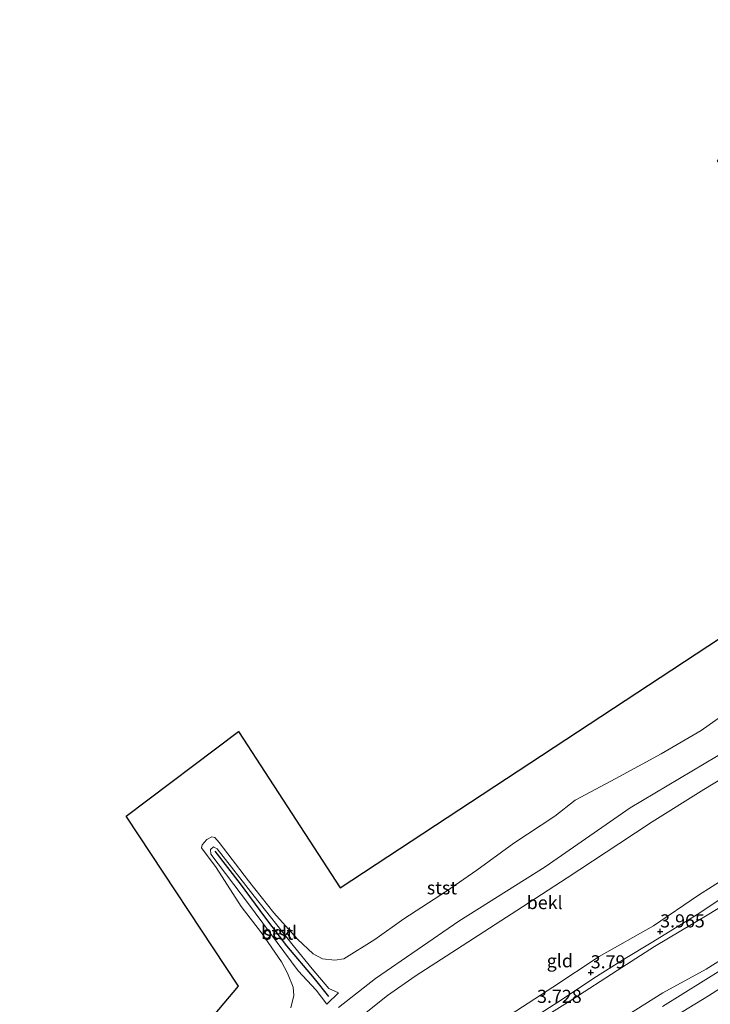
# Model space of a CAD drawing. Units: metres. Extents: x 152627 to 156703, y 543748 to 550000.
# Drawn here: x 153190 to 153322, y 545081 to 545269 of the extents above; entities that cross this region are included whole.
import ezdxf
from ezdxf.enums import TextEntityAlignment as Align

# ---------------------------------------------------------------- set-up
doc = ezdxf.new("R2010")
doc.units = ezdxf.units.M
doc.layers.get('0').update_dxf_attribs({"lineweight": 25})
for name, color, linetype in [('B-ME-GW-HOOGTEPUNT-S-B1', 10, 'Continuous'), ('B-ME-KG-KADASTRAAL-OPNAMEDTMGRENS-L-B1', 10, 'Continuous'), ('B-ME-VV-KRIBBEN-L-B1', 10, 'Continuous')]:
    doc.layers.add(name, color=color, linetype=linetype)
for name, color, linetype, lineweight in [('B-ME-GW-KRUINLIJN-L-B1', 93, 'Continuous', 18), ('B-ME-GW-TEENLIJN-L-B1', 93, 'Continuous', 18), ('B-ME-IE-GRONDWERKLIJN-GROND_INGERICHT-GV-B6', 253, 'Continuous', 18), ('B-ME-OB-BEKLEDING-GV-B6', 253, 'Continuous', 18), ('B-ME-OB-WATERLIJN-L-B1', 133, 'OB-WATERLIJN', 18), ('B-ME-OG-WATER-GV-B6', 153, 'Continuous', 18), ('B-ME-VH-VERH_SOORT-BITUMEN-GV-B6', 8, 'IE-TERREINAFSCHEIDING-NATUURLIJK-HOUTWAL', 18)]:
    doc.layers.add(name, color=color, linetype=linetype, lineweight=lineweight)
doc.styles.add('NLCS-ISO', font='NLCS-ISO.TTF')
doc.linetypes.add('IE-TERREINAFSCHEIDING-NATUURLIJK-HOUTWAL', pattern='A,7,-1.5,[67,NLCS.SHX,S=0.75,R=45,X=0,Y=0],-1.5,7,-1.5,[70,NLCS.SHX,S=0.75,R=0,X=0,Y=0],-1.5', length=20)
doc.linetypes.add('OB-WATERLIJN', pattern='A,10,[32,NLCS.SHX,S=2,R=0,X=0,Y=0],-12', length=22)

# ---------------------------------------------------------------- blocks, each defined once
blk = doc.blocks.new('hoogtepunt')
for p, q in [((-0.5, 0), (0.5, 0)), ((0, 0.5), (0, -0.5))]:
    blk.add_line(p, q)

msp = doc.modelspace()

# ---------------------------------------------------------------- linework, layer by layer
at = {"layer": 'B-ME-GW-KRUINLIJN-L-B1'}
for points in [[(153250.842, 545083.47, 0.463), (153249.007, 545084.306, 0.388), (153245.84, 545088.087, 0.2), (153242.215, 545092.53, 0.25), (153234.761, 545101.979, 0.075), (153227.72, 545111.007, 0.05), (153227.003, 545111.382, 0.038), (153226.421, 545110.875, 0.05), (153226.492, 545109.993, 0.05), (153233.657, 545100.483, 0.138), (153243.128, 545087.682, 0.213), (153246.568, 545084.01, 0.375), (153248.614, 545081.315, 0.531)], [(153330.011, 545108.756, 3.752), (153319.59, 545102.14, 3.803), (153310.994, 545096.312, 3.833), (153300.61, 545090.445, 3.616), (153291.768, 545084.577, 3.54), (153283.639, 545079.293, 3.591), (153280.03, 545077.526, 3.603), (153275.246, 545074.978, 3.578), (153272.238, 545072.772, 3.557), (153268.82, 545069.821, 3.608), (153261.247, 545062.426, 3.62), (153257.706, 545058.841, 3.629), (153249.267, 545049.883, 3.637), (153242.923, 545042.865, 3.646), (153238.111, 545036.738, 3.684), (153232.919, 545029.853, 3.629), (153228.282, 545023.743, 3.735), (153223.243, 545016.827, 3.734), (153220.147, 545012.142, 3.943), (153216.708, 545008.017, 3.969)], [(153272.979, 545053.021, 0.973), (153277.004, 545060.365, 1.827), (153280.962, 545068.301, 3.064), (153283.682, 545073.509, 3.829), (153284.97, 545075.313, 3.892), (153286.12, 545076.384, 3.935), (153295.567, 545082.303, 3.909), (153304.015, 545087.757, 3.905), (153311.157, 545092.33, 4.088), (153320.906, 545098.146, 4.139), (153330.541, 545103.963, 4.122)], [(153217.417, 545007.294, 4.046), (153222.205, 545013.215, 4.011), (153225.828, 545017.823, 3.955), (153231.136, 545025.111, 3.87), (153235.474, 545030.563, 3.862), (153239.633, 545035.497, 3.862), (153245.932, 545042.414, 3.947), (153252.844, 545049.96, 3.934), (153257.293, 545055.007, 3.943), (153260.122, 545058.123, 3.989), (153262.805, 545061.096, 4.036), (153266.091, 545063.803, 3.964), (153270.689, 545067.825, 3.926), (153272.872, 545069.88, 3.913), (153275.416, 545071.859, 3.896), (153277.463, 545073.18, 3.917), (153282.334, 545075.698, 3.879), (153286.885, 545077.989, 3.892), (153293.591, 545082.307, 3.858), (153299.601, 545086.285, 3.819), (153305.262, 545089.892, 3.989), (153310.819, 545093.255, 4.049), (153319.308, 545098.434, 4.091), (153324.752, 545102.086, 4.091)]]:
    msp.add_polyline3d(points, dxfattribs=at)
at = {"layer": 'B-ME-GW-TEENLIJN-L-B1'}
msp.add_line((153248.614, 545081.315, 0.531), (153250.842, 545083.47, 0.463), dxfattribs=at)
msp.add_polyline3d([(153329.596, 545093.419, 0.99), (153321.039, 545088.004, 1.006), (153312.767, 545083.504, 1.024), (153304.167, 545078.066, 1.015), (153297.033, 545073.596, 1.024), (153291.25, 545069.437, 1.024), (153281.232, 545061.714, 1.028), (153279.467, 545059.72, 1.019), (153277.485, 545056.553, 0.956), (153276.101, 545055.196, 0.951), (153272.979, 545053.021, 0.973)], dxfattribs=at)
at = {"layer": 'B-ME-IE-GRONDWERKLIJN-GROND_INGERICHT-GV-B6'}
for points in [[(153254.515, 545078.473, 1.558), (153260.228, 545082.988, 1.541), (153265.486, 545086.686, 1.541), (153274.442, 545092.495, 1.546), (153285.953, 545099.923, 1.609), (153294.488, 545105.434, 1.626), (153304.331, 545111.941, 1.575), (153310.719, 545116.146, 1.541), (153320.601, 545122.292, 1.529), (153331.572, 545129.019, 1.558)], [(153283.639, 545079.293, 3.591), (153291.768, 545084.577, 3.54), (153300.61, 545090.445, 3.616), (153310.994, 545096.312, 3.833), (153319.59, 545102.14, 3.803), (153330.011, 545108.756, 3.752)], [(153330.011, 545108.756, 3.752), (153319.59, 545102.14, 3.803), (153310.994, 545096.312, 3.833), (153300.61, 545090.445, 3.616), (153291.768, 545084.577, 3.54), (153283.639, 545079.293, 3.591)], [(153329.596, 545093.419, 0.99), (153321.039, 545088.004, 1.006), (153312.767, 545083.504, 1.024), (153304.167, 545078.066, 1.015), (153297.033, 545073.596, 1.024), (153291.25, 545069.437, 1.024), (153281.232, 545061.714, 1.028), (153279.467, 545059.72, 1.019), (153277.485, 545056.553, 0.956), (153276.101, 545055.196, 0.951), (153272.979, 545053.021, 0.973), (153277.004, 545060.365, 1.827), (153280.962, 545068.301, 3.064), (153283.682, 545073.509, 3.829), (153284.97, 545075.313, 3.892), (153286.12, 545076.384, 3.935), (153295.567, 545082.303, 3.909), (153304.015, 545087.757, 3.905), (153311.157, 545092.33, 4.088), (153320.906, 545098.146, 4.139), (153330.541, 545103.963, 4.122)], [(153330.541, 545103.963, 4.122), (153320.906, 545098.146, 4.139), (153311.157, 545092.33, 4.088), (153304.015, 545087.757, 3.905), (153295.567, 545082.303, 3.909), (153286.12, 545076.384, 3.935), (153284.97, 545075.313, 3.892), (153283.682, 545073.509, 3.829), (153280.962, 545068.301, 3.064), (153277.004, 545060.365, 1.827), (153272.979, 545053.021, 0.973), (153276.101, 545055.196, 0.951), (153277.485, 545056.553, 0.956), (153279.467, 545059.72, 1.019), (153281.232, 545061.714, 1.028), (153291.25, 545069.437, 1.024), (153297.033, 545073.596, 1.024), (153304.167, 545078.066, 1.015), (153312.767, 545083.504, 1.024), (153321.039, 545088.004, 1.006), (153329.596, 545093.419, 0.99)], [(153328.215, 545090.545, 0.913), (153312.701, 545080.878, 0.9)], [(153312.81, 545077.628, 0.737), (153321.472, 545082.921, 0.746), (153329.963, 545088.331, 0.754)]]:
    msp.add_polyline3d(points, dxfattribs=at)
at = {"layer": 'B-ME-KG-KADASTRAAL-OPNAMEDTMGRENS-L-B1'}
msp.add_polyline3d([(153190.01, 545035.205, -0.35), (153193.472, 545039.359, -0.35), (153231.742, 545084.764, -0.35), (153210.337, 545117.196, -0.35), (153231.742, 545133.412, -0.35), (153251.201, 545103.575, -0.35), (153366.66, 545179.466, -0.35), (153323.201, 545242.385, -0.35), (153343.957, 545259.249, -0.35), (153384.822, 545202.817, -0.35), (153405.579, 545213.844, -0.35), (153438.659, 545237.195, -0.35), (153465.902, 545266.384, -0.35), (153467.177, 545269.252, -0.35)], dxfattribs=at)
at = {"layer": 'B-ME-OB-BEKLEDING-GV-B6'}
for points in [[(153241.759, 545080.648, -0.35), (153242.359, 545082.979, -0.35), (153242.188, 545084.581, -0.35), (153241.118, 545087.246, -0.35), (153239.971, 545089.406, -0.35), (153236.133, 545094.954, -0.35), (153232.289, 545100.011, -0.35), (153227.489, 545107.443, -0.35), (153224.713, 545111.148, -0.35), (153224.863, 545111.723, -0.35), (153225.696, 545112.768, -0.35), (153226.653, 545113.278, -0.35), (153227.243, 545113.142, -0.35), (153228.084, 545112.167, -0.35), (153233.708, 545104.857, -0.35), (153238.536, 545098.795, -0.35), (153243, 545093.775, -0.35), (153246.044, 545090.961, -0.35), (153247.779, 545089.977, -0.35), (153250.156, 545089.708, -0.35), (153251.876, 545090.023, -0.35), (153257.811, 545093.67, -0.35), (153263.33, 545097.596, -0.35), (153271.445, 545102.923, -0.35), (153277.24, 545106.947, -0.35), (153284.343, 545112.054, -0.35), (153292.168, 545117.24, -0.35), (153296.035, 545120.259, -0.35), (153303.763, 545124.436, -0.35), (153312.42, 545129.152, -0.35), (153320.065, 545133.562, -0.35), (153325.918, 545137.7, -0.35)], [(153250.86, 545080.72, 0.865), (153257.902, 545086.258, 0.852), (153273.843, 545097.188, 0.852), (153290.275, 545107.521, 0.902), (153306.541, 545118.832, 0.89), (153325.353, 545130.038, 0.877)], [(153325.353, 545130.038, 0.877), (153306.541, 545118.832, 0.89), (153290.275, 545107.521, 0.902), (153273.843, 545097.188, 0.852), (153257.902, 545086.258, 0.852), (153250.86, 545080.72, 0.865)], [(153331.572, 545129.019, 1.558), (153320.601, 545122.292, 1.529), (153310.719, 545116.146, 1.541), (153304.331, 545111.941, 1.575), (153294.488, 545105.434, 1.626), (153285.953, 545099.923, 1.609), (153274.442, 545092.495, 1.546), (153265.486, 545086.686, 1.541), (153260.228, 545082.988, 1.541), (153254.515, 545078.473, 1.558)], [(153250.842, 545083.47, 0.463), (153248.614, 545081.315, 0.531), (153246.568, 545084.01, 0.375), (153243.128, 545087.682, 0.213), (153233.657, 545100.483, 0.138), (153226.492, 545109.993, 0.05), (153226.421, 545110.875, 0.05), (153227.003, 545111.382, 0.038), (153227.72, 545111.007, 0.05), (153234.761, 545101.979, 0.075), (153242.215, 545092.53, 0.25), (153245.84, 545088.087, 0.2), (153249.007, 545084.306, 0.388), (153250.842, 545083.47, 0.463)], [(153248.614, 545081.315, 0.531), (153250.842, 545083.47, 0.463), (153249.007, 545084.306, 0.388), (153245.84, 545088.087, 0.2), (153242.215, 545092.53, 0.25), (153234.761, 545101.979, 0.075), (153227.72, 545111.007, 0.05), (153227.003, 545111.382, 0.038), (153226.421, 545110.875, 0.05), (153226.492, 545109.993, 0.05), (153233.657, 545100.483, 0.138), (153243.128, 545087.682, 0.213), (153246.568, 545084.01, 0.375), (153248.614, 545081.315, 0.531)]]:
    msp.add_polyline3d(points, dxfattribs=at)
at = {"layer": 'B-ME-OB-WATERLIJN-L-B1'}
msp.add_polyline3d([(153241.759, 545080.648, -0.35), (153242.359, 545082.979, -0.35), (153242.188, 545084.581, -0.35), (153241.118, 545087.246, -0.35), (153239.971, 545089.406, -0.35), (153236.133, 545094.954, -0.35), (153232.289, 545100.011, -0.35), (153227.489, 545107.443, -0.35), (153224.713, 545111.148, -0.35), (153224.863, 545111.723, -0.35), (153225.696, 545112.768, -0.35), (153226.653, 545113.278, -0.35), (153227.243, 545113.142, -0.35), (153228.084, 545112.167, -0.35), (153233.708, 545104.857, -0.35), (153238.536, 545098.795, -0.35), (153243, 545093.775, -0.35), (153246.044, 545090.961, -0.35), (153247.779, 545089.977, -0.35), (153250.156, 545089.708, -0.35), (153251.876, 545090.023, -0.35), (153257.811, 545093.67, -0.35), (153263.33, 545097.596, -0.35), (153271.445, 545102.923, -0.35), (153277.24, 545106.947, -0.35), (153284.343, 545112.054, -0.35), (153292.168, 545117.24, -0.35), (153296.035, 545120.259, -0.35), (153303.763, 545124.436, -0.35), (153312.42, 545129.152, -0.35), (153320.065, 545133.562, -0.35), (153325.918, 545137.7, -0.35)], dxfattribs=at)
at = {"layer": 'B-ME-OG-WATER-GV-B6'}
for points in [[(153193.472, 545039.359, -0.35), (153231.742, 545084.764, -0.35), (153210.337, 545117.196, -0.35), (153231.742, 545133.412, -0.35), (153251.201, 545103.575, -0.35), (153366.66, 545179.466, -0.35)], [(153325.918, 545137.7, -0.35), (153320.065, 545133.562, -0.35), (153312.42, 545129.152, -0.35), (153303.763, 545124.436, -0.35), (153296.035, 545120.259, -0.35), (153292.168, 545117.24, -0.35), (153284.343, 545112.054, -0.35), (153277.24, 545106.947, -0.35), (153271.445, 545102.923, -0.35), (153263.33, 545097.596, -0.35), (153257.811, 545093.67, -0.35), (153251.876, 545090.023, -0.35), (153250.156, 545089.708, -0.35), (153247.779, 545089.977, -0.35), (153246.044, 545090.961, -0.35), (153243, 545093.775, -0.35), (153238.536, 545098.795, -0.35), (153233.708, 545104.857, -0.35), (153228.084, 545112.167, -0.35), (153227.243, 545113.142, -0.35), (153226.653, 545113.278, -0.35), (153225.696, 545112.768, -0.35), (153224.863, 545111.723, -0.35), (153224.713, 545111.148, -0.35), (153227.489, 545107.443, -0.35), (153232.289, 545100.011, -0.35), (153236.133, 545094.954, -0.35), (153239.971, 545089.406, -0.35), (153241.118, 545087.246, -0.35), (153242.188, 545084.581, -0.35), (153242.359, 545082.979, -0.35), (153241.759, 545080.648, -0.35)]]:
    msp.add_polyline3d(points, dxfattribs=at)
at = {"layer": 'B-ME-VH-VERH_SOORT-BITUMEN-GV-B6'}
for points in [[(153312.701, 545080.878, 0.9), (153328.215, 545090.545, 0.913)], [(153329.963, 545088.331, 0.754), (153321.472, 545082.921, 0.746), (153312.81, 545077.628, 0.737)]]:
    msp.add_polyline3d(points, dxfattribs=at)
at = {"layer": 'B-ME-VV-KRIBBEN-L-B1'}
msp.add_polyline3d([(153249.021, 545082.826, 0.479), (153246.286, 545086.257, 0.33), (153240.983, 545092.453, 0.305), (153236.783, 545098.019, 0.228), (153232.13, 545104.339, 0.186), (153227.332, 545110.574, 0.143)], dxfattribs=at)

# ---------------------------------------------------------------- block references
at = {"layer": 'B-ME-GW-HOOGTEPUNT-S-B1', "rotation": 90}
for p in [(153312.243, 545095.204, 3.965), (153312.243, 545095.204, 3.965), (153298.993, 545087.388, 3.79), (153298.993, 545087.388, 3.79)]:
    msp.add_blockref('hoogtepunt', p, dxfattribs=at)

# ---------------------------------------------------------------- texts
at = {"layer": 'B-ME-GW-HOOGTEPUNT-S-B1', "ltscale": 0.2, "style": 'NLCS-ISO'}
for s, p in [('3.965', (153312.243, 545095.204, 3.965)), ('3.965', (153312.243, 545095.204, 3.965)), ('3.79', (153298.993, 545087.388, 3.79)), ('3.79', (153298.993, 545087.388, 3.79)), ('3.728', (153288.752, 545080.808, 3.728)), ('3.728', (153288.752, 545080.808, 3.728))]:
    msp.add_text(s, height=2.5, dxfattribs=at).set_placement(p, align=Align.BOTTOM_LEFT)
at = {"layer": 'B-ME-IE-GRONDWERKLIJN-GROND_INGERICHT-GV-B6', "ltscale": 0.2, "style": 'NLCS-ISO'}
msp.add_text('gld', height=2.5, dxfattribs=at).set_placement((153293.0983, 545089.6191), align=Align.MIDDLE_CENTER)
at = {"layer": 'B-ME-OB-BEKLEDING-GV-B6', "ltscale": 0.2, "style": 'NLCS-ISO'}
for s, p in [('stst', (153270.5936, 545103.5512)), ('bekl', (153290.2021, 545100.7303)), ('bekl', (153239.5079, 545095.0421)), ('stst', (153239.3487, 545094.8881))]:
    msp.add_text(s, height=2.5, dxfattribs=at).set_placement(p, align=Align.MIDDLE_CENTER)

doc.saveas('drawing.dxf')
